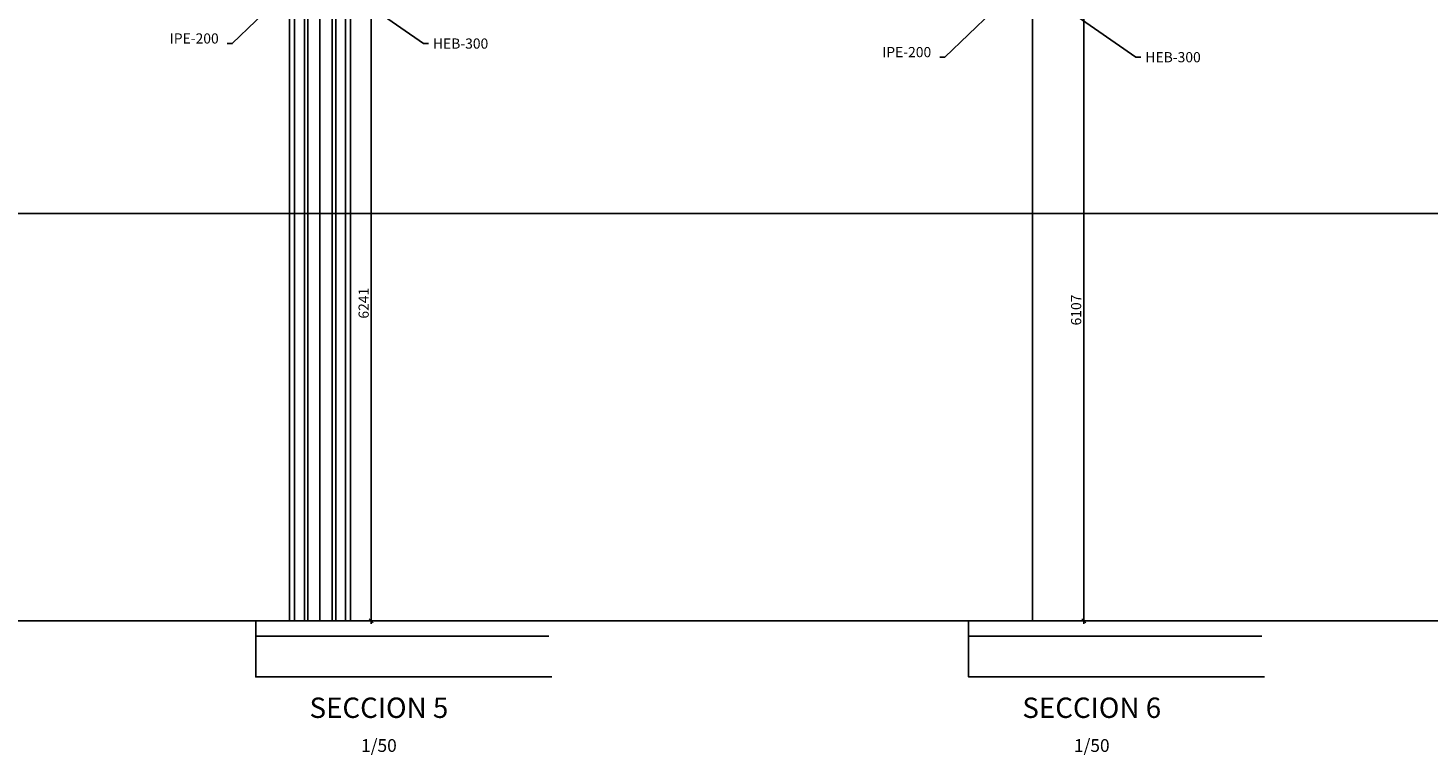
# Model space of a CAD drawing. Extents: x -6535 to 14259, y -1338 to 1068.
# Drawn here: x -2452 to -1076, y -1064 to -350 of the extents above; entities that cross this region are included whole.
import ezdxf
from ezdxf.enums import TextEntityAlignment as Align

# ---------------------------------------------------------------- set-up
doc = ezdxf.new("R2010")
doc.units = 0
doc.header["$MEASUREMENT"] = 0
doc.linetypes.add('EJES_METALICOS', pattern=[2, 1, -0.5, 0, -0.5])
doc.layers.get('DEFPOINTS').update_dxf_attribs({"linetype": 'CONTINUOUS'})
for name, color, linetype in [('E-COTAS', 1, 'CONTINUOUS'), ('E-DETALLES', 5, 'CONTINUOUS'), ('E-EJES-METALICA', 1, 'EJES_METALICOS'), ('E-PERFILES', 2, 'CONTINUOUS'), ('E-TXT-PLANTA', 2, 'CONTINUOUS')]:
    doc.layers.add(name, color=color, linetype=linetype)
doc.styles.add('1-50', font='romans.shx', dxfattribs={"height": 10})
doc.styles.add('ROMANS', font='romans.shx')
doc.dimstyles.new('1-50MM', dxfattribs={"dimscale": 50, "dimtxt": 0.2, "dimasz": 0.1, "dimexe": 0.05, "dimexo": 0.1, "dimgap": 0.05, "dimtad": 1, "dimdec": 0, "dimlfac": 10, "dimzin": 0, "dimtxsty": '1-50', "dimblk1": 'TRAZO', "dimblk2": 'TRAZO', "dimsah": 1, "dimcen": 0, "dimdle": 0.15, "dimclrd": 256, "dimclre": 256, "dimclrt": 2, "dimazin": 3, "dimtfac": 1, "dimtdec": 0, "dimtmove": 0, "dimatfit": 3, "dimtolj": 1, "dimtzin": 0})

# ---------------------------------------------------------------- blocks, each defined once
blk = doc.blocks.new('TRAZO')
at = {"layer": 'E-COTAS', "linetype": 'CONTINUOUS'}
blk.add_line((-1.19, 0), (0.6, 0), dxfattribs=at)
at = {"layer": 'E-COTAS', "color": 4, "linetype": 'CONTINUOUS'}
blk.add_line((-0.4, -0.4), (0.4, 0.4), dxfattribs=at)
blk = doc.blocks.new('*D19')
at = {"layer": 'DEFPOINTS', "color": 0}
for p in [(10805.1, 91636.5, 0), (10805.1, 91012.4), (10855.6, 91012.4)]:
    blk.add_point(p, dxfattribs=at)
at = {"layer": 'E-COTAS'}
for p, q in [((10810.1, 91636.5), (10858.1, 91636.5)), ((10855.6, 91631.5), (10855.6, 91017.4)), ((10810.1, 91012.4), (10858.1, 91012.4))]:
    blk.add_line(p, q, dxfattribs=at)
at = {"layer": 'E-COTAS', "xscale": 5, "yscale": 5, "zscale": 5}
for p, rotation in [((10855.6, 91636.5), 90), ((10855.6, 91012.4), 270)]:
    blk.add_blockref('TRAZO', p, dxfattribs=dict(at, rotation=rotation))
at = {"layer": 'E-COTAS', "color": 2, "insert": (10848.1, 91324.4), "char_height": 10, "attachment_point": 5, "rotation": 90, "style": '1-50'}
blk.add_mtext('\\A1;6241', dxfattribs=at)
blk = doc.blocks.new('*D23')
at = {"layer": 'DEFPOINTS', "color": 0}
for p in [(11505.1, 91623.1, 0), (11505.1, 91012.4, 0), (11555.6, 91012.4)]:
    blk.add_point(p, dxfattribs=at)
at = {"layer": 'E-COTAS'}
for p, q in [((11510.1, 91623.1), (11558.1, 91623.1)), ((11555.6, 91618.1), (11555.6, 91017.4)), ((11510.1, 91012.4), (11558.1, 91012.4))]:
    blk.add_line(p, q, dxfattribs=at)
at = {"layer": 'E-COTAS', "xscale": 5, "yscale": 5, "zscale": 5}
for p, rotation in [((11555.6, 91623.1), 90), ((11555.6, 91012.4), 270)]:
    blk.add_blockref('TRAZO', p, dxfattribs=dict(at, rotation=rotation))
at = {"layer": 'E-COTAS', "color": 2, "insert": (11548.1, 91317.7), "char_height": 10, "attachment_point": 5, "rotation": 90, "style": '1-50'}
blk.add_mtext('\\A1;6107', dxfattribs=at)

msp = doc.modelspace()

# ---------------------------------------------------------------- linework, layer by layer
at = {"layer": 'E-DETALLES', "color": 251}
for p, q in [((-2164.75, -932.07), (-2164.75, 1067.93)), ((-1464.75, -932.07), (-1464.75, 1067.93)), ((-2194.75, -332.92), (-2194.75, -932.07)), ((-2189.75, -332.92), (-2189.75, -932.07)), ((-2139.75, -332.92), (-2139.75, -932.07)), ((-2134.75, -332.92), (-2134.75, -932.07)), ((-6535.42, -532.07), (14259.17, -532.07)), ((-6535.42, -932.07), (14259.17, -932.07))]:
    msp.add_line(p, q, dxfattribs=at)
at = {"layer": 'E-DETALLES', "color": 251, "extrusion": (1.34915e-15, 0, -1)}
msp.add_lwpolyline([(1939.77, -947.07), (2227.71, -947.07), (2227.71, -932.07), (1827.06, -932.07)], dxfattribs=at)
at = {"layer": 'E-DETALLES', "color": 251}
for points in [[(-1527.37, -947.07), (-1527.37, -932.07), (-1126.72, -932.07)], [(-1239.43, -947.07), (-1527.37, -947.07), (-1527.37, -947.07)]]:
    msp.add_lwpolyline(points, dxfattribs=at)
at = {"layer": 'E-DETALLES', "color": 251, "extrusion": (2.82303e-15, 0, -1)}
msp.add_lwpolyline([(1937, -987.07), (2227.71, -987.07), (2227.71, -947.07), (1939.77, -947.07)], dxfattribs=at)
at = {"layer": 'E-DETALLES', "color": 251, "extrusion": (-4.54775e-16, 0, -1)}
for points in [[(1527.37, -987.07), (1527.37, -947.07), (1239.43, -947.07)], [(1236.67, -987.07), (1527.37, -987.07), (1527.37, -987.07)]]:
    msp.add_lwpolyline(points, dxfattribs=at)
at = {"layer": 'E-EJES-METALICA', "linetype": 'EJES_METALICOS', "ltscale": 20}
msp.add_line((-2164.75, 314.45, 0), (-2164.75, -932.07, 0), dxfattribs=at)
at = {"layer": 'E-PERFILES', "color": 7}
for p, q in [((-2149.25, 314.45, 0), (-2149.25, -932.07, 0)), ((-2179.75, -305.23, 0), (-2179.75, -932.07, 0)), ((-2176.45, -307.92, 0), (-2176.45, -932.07, 0)), ((-2152.55, -307.92, 0), (-2152.55, -932.07, 0))]:
    msp.add_line(p, q, dxfattribs=at)
at = {"layer": 'E-TXT-PLANTA', "color": 1, "extrusion": (0, 0, -1)}
for points in [[(2181.16, -297.92), (2250.89, -365.01), (2255.85, -365.01)], [(1481.16, -311.33), (1550.89, -378.41), (1555.85, -378.41)]]:
    msp.add_lwpolyline(points, dxfattribs=at)
at = {"layer": 'E-TXT-PLANTA', "color": 1, "elevation": 0}
for points in [[(-2164.75, -294.15), (-2063.06, -365.01), (-2058.1, -365.01)], [(-1464.75, -307.55), (-1363.06, -378.41), (-1358.1, -378.41)]]:
    msp.add_lwpolyline(points, dxfattribs=at)

# ---------------------------------------------------------------- texts
at = {"layer": 'E-TXT-PLANTA', "style": 'ROMANS'}
for p in [(-2264.16, -365.01), (-1564.16, -378.41)]:
    msp.add_text('IPE-200', height=10, dxfattribs=at).set_placement(p, align=Align.RIGHT)
for p in [(-2053.72, -370.01), (-1353.72, -383.41)]:
    msp.add_text('HEB-300', height=10, dxfattribs=at).set_placement(p)
at = {"layer": 'E-TXT-PLANTA', "color": 6, "style": 'ROMANS'}
for s, p in [('SECCION 5', (-2106.78, -1027.34)), ('SECCION 6', (-1406.44, -1027.34))]:
    msp.add_text(s, height=20, dxfattribs=at).set_placement(p, align=Align.CENTER)
at = {"layer": 'E-TXT-PLANTA', "color": 3, "style": 'ROMANS'}
for p in [(-2106.78, -1060.68), (-1406.44, -1060.68)]:
    msp.add_text('1/50', height=12.5, dxfattribs=at).set_placement(p, align=Align.CENTER)

# ---------------------------------------------------------------- dimensions: what is measured, and where the dimension line sits
at = {"layer": 'E-COTAS'}
for base, p1, p2, picture, middle, set_off in [((-2114.2509, -932.0704, 0), (-2164.7546, -307.9238), (-2164.7546, -932.0704, 0), '*D19', (-2121.7509, -619.9971, 0), (-12969.8812, -91944.4222)), ((-1414.25, -932.07, 0), (-1464.75, -321.33), (-1464.75, -932.07), '*D23', (-1421.75, -626.7, 0), (-12969.88, -91944.42))]:
    dim = msp.add_linear_dim(base=base, p1=p1, p2=p2, angle=90, dimstyle='1-50MM', dxfattribs=at)
    dim.commit()
    dim.dimension.update_dxf_attribs({"geometry": picture, "text_midpoint": middle, "insert": set_off})

doc.saveas('drawing.dxf')
